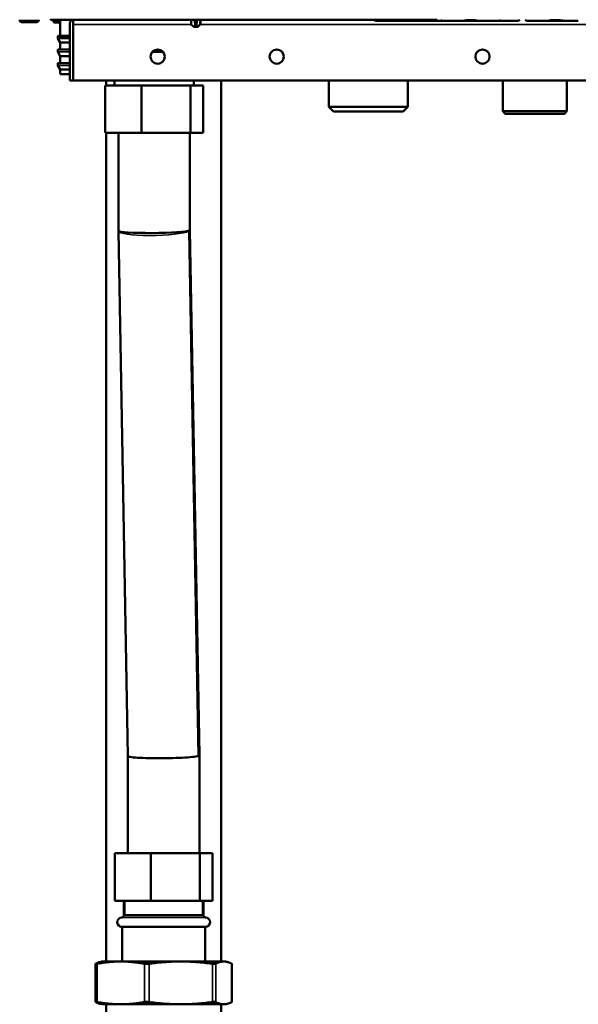
# Model space of a CAD drawing. Units: inches. Extents: x 30 to 431, y 40 to 274.
# Drawn here: x 215 to 224, y 63 to 79 of the extents above; entities that cross this region are included whole.
import ezdxf

# ---------------------------------------------------------------- set-up
doc = ezdxf.new("R2010")
doc.units = ezdxf.units.IN
doc.header["$LTSCALE"] = 25
doc.header["$MEASUREMENT"] = 0
doc.linetypes.add('DASHED', pattern=[0.2067, 0.1654, -0.0413])
for name, color, linetype, lineweight in [('Hidden Narrow (ANSI)', 7, 'DASHED', 25), ('Visible (ANSI)', 7, 'Continuous', 50), ('Visible Narrow (ANSI)', 7, 'Continuous', 35)]:
    doc.layers.add(name, color=color, linetype=linetype, lineweight=lineweight)

msp = doc.modelspace()

# ---------------------------------------------------------------- linework, layer by layer
at = {"layer": 'Hidden Narrow (ANSI)'}
for p, q in [((216.649, 64.22), (216.649, 63.983)), ((217.932, 63.983), (217.932, 64.22))]:
    msp.add_line(p, q, dxfattribs=at)
at = {"layer": 'Visible (ANSI)'}
for p, q in [((214.909, 78.802), (214.909, 78.789)), ((214.935, 78.763), (215.198, 78.763)), ((215.224, 78.802), (215.224, 78.789)), ((215.417, 78.803), (215.416, 78.802)), ((215.482, 78.802), (215.416, 78.802)), ((215.469, 78.797), (215.469, 78.774)), ((216.834, 78.802), (215.482, 78.802)), ((215.578, 78.754), (215.547, 78.754)), ((215.578, 78.802), (215.578, 78.534)), ((215.736, 78.724), (215.736, 77.798)), ((215.795, 78.802), (215.795, 78.724)), ((215.795, 78.724), (215.795, 78.802)), ((215.795, 78.724), (215.795, 77.798)), ((215.795, 78.724), (215.795, 77.798)), ((221.815, 78.802), (216.834, 78.802)), ((217.746, 78.727), (217.745, 78.802)), ((217.784, 78.687), (217.748, 78.721)), ((217.806, 78.802), (217.81, 78.727)), ((217.812, 78.692), (217.81, 78.727)), ((217.834, 78.727), (217.832, 78.692)), ((217.834, 78.727), (217.838, 78.802)), ((217.86, 78.687), (217.896, 78.721)), ((217.898, 78.727), (217.899, 78.802)), ((220.805, 78.783), (220.821, 78.783)), ((220.821, 78.783), (220.884, 78.783)), ((220.884, 78.783), (221.005, 78.783)), ((221.005, 78.783), (221.133, 78.783)), ((221.133, 78.783), (221.156, 78.783)), ((221.156, 78.783), (221.173, 78.783)), ((221.173, 78.783), (221.362, 78.783)), ((221.186, 78.802), (221.186, 78.802)), ((221.348, 78.802), (221.348, 78.802)), ((221.362, 78.783), (221.379, 78.783)), ((221.379, 78.783), (221.401, 78.783)), ((221.401, 78.783), (221.529, 78.783)), ((221.529, 78.783), (221.65, 78.783)), ((221.65, 78.783), (221.714, 78.783)), ((221.714, 78.783), (221.716, 78.783)), ((221.714, 78.783), (221.73, 78.783)), ((221.73, 78.783), (221.844, 78.783)), ((221.844, 78.783), (221.923, 78.783)), ((221.907, 78.783), (221.923, 78.783)), ((221.923, 78.783), (221.986, 78.783)), ((221.986, 78.783), (222.108, 78.783)), ((222.108, 78.783), (222.235, 78.783)), ((222.235, 78.783), (222.258, 78.783)), ((222.258, 78.783), (222.275, 78.783)), ((222.275, 78.783), (222.464, 78.783)), ((222.289, 78.802), (222.289, 78.802)), ((222.451, 78.802), (222.451, 78.802)), ((222.464, 78.783), (222.481, 78.783)), ((222.481, 78.783), (222.503, 78.783)), ((222.503, 78.783), (222.631, 78.783)), ((222.631, 78.783), (222.753, 78.783)), ((222.753, 78.783), (222.817, 78.783)), ((222.817, 78.783), (222.832, 78.783)), ((222.817, 78.783), (222.818, 78.783)), ((222.832, 78.783), (222.946, 78.783)), ((222.946, 78.783), (223.068, 78.783)), ((223.068, 78.783), (223.132, 78.783)), ((223.132, 78.783), (223.147, 78.783)), ((223.305, 78.783), (223.321, 78.783)), ((223.321, 78.783), (223.384, 78.783)), ((223.384, 78.783), (223.505, 78.783)), ((223.505, 78.783), (223.633, 78.783)), ((223.633, 78.783), (223.656, 78.783)), ((223.656, 78.783), (223.673, 78.783)), ((223.673, 78.783), (223.862, 78.783)), ((223.686, 78.802), (223.686, 78.802)), ((223.848, 78.802), (223.848, 78.802)), ((223.862, 78.783), (223.879, 78.783)), ((223.879, 78.783), (223.901, 78.783)), ((223.901, 78.783), (224.029, 78.783)), ((224.029, 78.783), (224.15, 78.783)), ((217.804, 78.684), (217.789, 78.684)), ((217.82, 78.684), (217.804, 78.684)), ((217.82, 78.684), (217.824, 78.684)), ((217.84, 78.684), (217.824, 78.684)), ((217.855, 78.684), (217.84, 78.684)), ((215.539, 78.526), (215.539, 78.497)), ((215.578, 78.427), (215.54, 78.493)), ((215.578, 78.534), (215.547, 78.534)), ((215.578, 78.534), (215.736, 78.534)), ((215.736, 78.427), (215.578, 78.427)), ((215.578, 78.427), (215.578, 78.309)), ((215.795, 78.534), (215.795, 78.534)), ((215.795, 78.427), (215.795, 78.427)), ((215.539, 78.301), (215.539, 78.272)), ((215.578, 78.201), (215.54, 78.268)), ((215.578, 78.309), (215.547, 78.309)), ((215.578, 78.309), (215.736, 78.309)), ((215.795, 78.309), (215.795, 78.309)), ((217.281, 78.271), (217.104, 78.271)), ((215.539, 78.075), (215.539, 78.046)), ((215.578, 78.083), (215.547, 78.083)), ((215.736, 78.201), (215.578, 78.201)), ((215.578, 78.201), (215.578, 78.083)), ((215.578, 78.083), (215.736, 78.083)), ((215.795, 78.201), (215.795, 78.201)), ((215.795, 78.083), (215.795, 78.083)), ((215.578, 77.976), (215.54, 78.042)), ((215.736, 77.976), (215.578, 77.976)), ((215.578, 77.976), (215.578, 77.903)), ((215.578, 77.903), (215.724, 77.901)), ((215.795, 77.976), (215.795, 77.976)), ((215.795, 77.902), (215.795, 77.902)), ((215.795, 77.9), (215.795, 77.9)), ((215.736, 77.798), (215.795, 77.798)), ((229.032, 77.798), (215.795, 77.798)), ((216.34, 77.716), (216.34, 77.798)), ((216.479, 77.798), (216.479, 77.716)), ((217.788, 77.798), (217.788, 77.716)), ((218.242, 63.216), (218.242, 77.798)), ((220.022, 77.798), (220.022, 77.361)), ((221.331, 77.798), (221.331, 77.361)), ((222.903, 77.798), (222.903, 77.287)), ((223.962, 77.798), (223.962, 77.287)), ((216.323, 77.716), (216.323, 76.928)), ((216.323, 77.716), (216.923, 77.716)), ((216.923, 77.716), (216.923, 76.928)), ((216.923, 77.716), (217.734, 77.716)), ((217.734, 77.716), (217.734, 76.928)), ((217.734, 77.716), (217.944, 77.716)), ((217.944, 77.716), (217.944, 76.928)), ((221.331, 77.361), (220.022, 77.361)), ((220.101, 77.283), (220.022, 77.361)), ((220.101, 77.283), (221.253, 77.283)), ((221.253, 77.283), (221.331, 77.361)), ((223.962, 77.287), (222.903, 77.287)), ((222.942, 77.247), (222.903, 77.287)), ((222.942, 77.247), (223.923, 77.247)), ((223.923, 77.247), (223.962, 77.287)), ((216.923, 76.928), (216.323, 76.928)), ((216.34, 63.216), (216.34, 76.928)), ((216.543, 75.309), (216.543, 76.928)), ((217.734, 76.928), (216.923, 76.928)), ((217.724, 75.319), (217.724, 76.928)), ((217.944, 76.928), (217.734, 76.928)), ((216.543, 75.309), (216.543, 75.303)), ((216.7, 66.616), (216.543, 75.303)), ((217.881, 66.632), (217.724, 75.32)), ((216.7, 65.007), (216.7, 66.616)), ((217.881, 66.632), (217.881, 66.627)), ((217.881, 65.007), (217.881, 66.627)), ((216.481, 65.007), (217.081, 65.007)), ((216.481, 64.22), (216.481, 65.007)), ((217.081, 65.007), (217.891, 65.007)), ((217.081, 64.22), (217.081, 65.007)), ((217.891, 65.007), (218.101, 65.007)), ((217.891, 64.22), (217.891, 65.007)), ((218.101, 64.22), (218.101, 65.007)), ((217.081, 64.22), (216.481, 64.22)), ((216.633, 63.983), (216.633, 64.22)), ((217.891, 64.22), (217.081, 64.22)), ((218.101, 64.22), (217.891, 64.22)), ((217.948, 63.983), (217.948, 64.22)), ((216.633, 63.983), (217.948, 63.983)), ((216.602, 63.787), (217.98, 63.787)), ((216.602, 63.216), (216.602, 63.787)), ((217.98, 63.216), (217.98, 63.787)), ((216.164, 63.177), (216.164, 62.545)), ((216.267, 63.216), (216.236, 63.207)), ((216.58, 63.216), (216.267, 63.216)), ((217.574, 63.216), (216.58, 63.216)), ((218.284, 63.216), (217.574, 63.216)), ((218.315, 63.216), (218.284, 63.216)), ((218.315, 63.216), (218.346, 63.207)), ((218.418, 63.177), (218.418, 62.545)), ((216.267, 62.507), (216.236, 62.515)), ((216.267, 62.507), (216.58, 62.507)), ((216.34, 61.337), (216.34, 62.507)), ((216.58, 62.507), (217.574, 62.507)), ((217.574, 62.507), (218.284, 62.507)), ((218.242, 61.337), (218.242, 62.507)), ((218.284, 62.507), (218.315, 62.507)), ((218.315, 62.507), (218.346, 62.515))]:
    msp.add_line(p, q, dxfattribs=at)
for centre in [(217.192, 78.192), (219.161, 78.192), (222.566, 78.192)]:
    msp.add_circle(centre, 0.118, dxfattribs=at)
for centre, radius, start, end in [((214.935, 78.789), 0.0262, 180, 270), ((215.198, 78.789), 0.0262, 270, 0), ((215.854, 78.724), 0.118, 138.1918, 180), ((215.854, 78.724), 0.0591, 177.0409, 180), ((217.754, 78.727), 0.00787, 181, 225.5), ((217.89, 78.727), 0.00787, 314.5, 359), ((220.805, 78.822), 0.0394, 209.9989, 269.9957), ((220.883, 78.802), 0.0197, 269.9925, 270), ((221.198, 78.802), 0.0197, 269.9925, 270), ((221.651, 78.802), 0.0197, 270, 270.0075), ((221.73, 78.822), 0.0394, 270.0043, 330.0012), ((221.907, 78.822), 0.0394, 209.9987, 269.9957), ((221.966, 78.802), 0.0197, 270, 270.0075), ((221.986, 78.802), 0.0197, 269.9925, 270), ((222.301, 78.802), 0.0197, 269.9925, 270), ((222.754, 78.802), 0.0197, 270, 270.0075), ((222.832, 78.822), 0.0394, 270.0043, 330.0013), ((223.068, 78.802), 0.0197, 270, 270.0075), ((223.147, 78.822), 0.0394, 270.0043, 330.0014), ((223.305, 78.822), 0.0394, 209.9986, 269.9957), ((223.383, 78.802), 0.0197, 269.9925, 270), ((217.789, 78.692), 0.00787, 225.5, 270), ((217.82, 78.692), 0.00787, 182.9998, 270), ((217.824, 78.692), 0.00787, 270, 356.9997), ((217.855, 78.692), 0.00787, 270, 314.5), ((215.547, 78.526), 0.00787, 90.5, 180), ((215.547, 78.497), 0.00787, 180, 210), ((215.547, 78.301), 0.00787, 90.5, 180), ((215.547, 78.272), 0.00787, 180, 210), ((215.547, 78.075), 0.00787, 90.9, 180), ((215.547, 78.046), 0.00787, 180, 210), ((216.602, 63.865), 0.0787, 93.8321, 270), ((216.594, 63.983), 0.0394, 273.8321, 0), ((217.988, 63.983), 0.0394, 180, 266.1679), ((217.98, 63.865), 0.0787, 270, 86.1679)]:
    msp.add_arc(centre, radius, start, end, dxfattribs=at)
for centre, start_param, end_param in [((217.133, 75.314), 6.282543, 9.297827), ((217.291, 66.621), 3.014642, 3.142235)]:
    msp.add_ellipse(centre, major_axis=(-0.591, -0.005), ratio=0.070961, start_param=start_param, end_param=end_param, dxfattribs=at)
for points in [[(215.469, 78.797), (215.469, 78.799), (215.47, 78.801), (215.47, 78.802)], [(215.51, 78.755), (215.506, 78.755), (215.503, 78.755), (215.5, 78.755)], [(215.547, 78.754), (215.546, 78.754), (215.545, 78.754), (215.545, 78.754)], [(215.724, 77.901), (215.728, 77.901), (215.732, 77.901), (215.736, 77.901)], [(215.736, 77.901), (215.732, 77.901), (215.728, 77.901), (215.724, 77.901)]]:
    msp.add_open_spline(points, degree=3, dxfattribs=at)
for points, knots in [([(215.491, 78.755), (215.49, 78.755), (215.489, 78.755), (215.489, 78.755), (215.489, 78.755), (215.488, 78.755), (215.488, 78.755), (215.488, 78.755), (215.488, 78.755), (215.488, 78.755), (215.488, 78.755), (215.487, 78.755), (215.487, 78.755), (215.487, 78.755), (215.486, 78.755), (215.486, 78.755), (215.485, 78.755), (215.484, 78.755), (215.483, 78.756), (215.481, 78.757), (215.479, 78.757), (215.476, 78.76), (215.474, 78.761), (215.472, 78.764), (215.471, 78.766), (215.47, 78.77), (215.469, 78.772), (215.469, 78.774)], [0, 0, 0, 0, 0.0261461, 0.0261461, 0.0340736, 0.0340736, 0.0369303, 0.0369303, 0.0383099, 0.0383099, 0.0396225, 0.0396225, 0.0409365, 0.0409365, 0.0435797, 0.0435797, 0.0464862, 0.0464862, 0.0535807, 0.0535807, 0.0667928, 0.0667928, 0.0826836, 0.0826836, 0.0985528, 0.0985528, 0.1144302, 0.1144302, 0.1144302, 0.1144302]), ([(215.491, 78.755), (215.492, 78.755), (215.494, 78.755), (215.495, 78.755), (215.496, 78.755), (215.498, 78.755), (215.5, 78.755)], [0.2694253, 0.2694253, 0.2694253, 0.2694253, 0.375, 0.375, 0.375, 0.4667526, 0.4667526, 0.4667526, 0.4667526]), ([(215.51, 78.755), (215.51, 78.755), (215.511, 78.755), (215.511, 78.755), (215.511, 78.755), (215.514, 78.755), (215.516, 78.755), (215.518, 78.755), (215.521, 78.754), (215.522, 78.754), (215.525, 78.754), (215.532, 78.754), (215.545, 78.754)], [0.6116504, 0.6116504, 0.6116504, 0.6116504, 0.625, 0.625, 0.625, 0.6875, 0.6875, 0.6875, 0.75, 0.75, 0.75, 0.9881479, 0.9881479, 0.9881479, 0.9881479]), ([(221.186, 78.802), (221.186, 78.801), (221.186, 78.799), (221.186, 78.797), (221.186, 78.795), (221.185, 78.792), (221.184, 78.79), (221.183, 78.788), (221.182, 78.787), (221.181, 78.786), (221.18, 78.785), (221.177, 78.784), (221.176, 78.783), (221.174, 78.783), (221.173, 78.783), (221.173, 78.783)], [0, 0, 0, 0, 0.01080499, 0.01080499, 0.02211893, 0.02211893, 0.03811744, 0.03811744, 0.04517445, 0.04517445, 0.05568465, 0.05568465, 0.06578586, 0.06578586, 0.07143657, 0.07143657, 0.07143657, 0.07143657]), ([(221.362, 78.783), (221.361, 78.783), (221.359, 78.783), (221.357, 78.784), (221.356, 78.784), (221.353, 78.786), (221.353, 78.787), (221.351, 78.789), (221.351, 78.79), (221.35, 78.792), (221.349, 78.794), (221.349, 78.796), (221.349, 78.797), (221.348, 78.799), (221.348, 78.801), (221.348, 78.802)], [0, 0, 0, 0, 0.01010071, 0.01010071, 0.0200852, 0.0200852, 0.0301571, 0.0301571, 0.04031834, 0.04031834, 0.05196464, 0.05196464, 0.06063579, 0.06063579, 0.07144809, 0.07144809, 0.07144809, 0.07144809]), ([(222.289, 78.802), (222.289, 78.801), (222.289, 78.799), (222.288, 78.797), (222.288, 78.795), (222.287, 78.792), (222.287, 78.79), (222.285, 78.788), (222.285, 78.787), (222.283, 78.786), (222.282, 78.785), (222.28, 78.784), (222.279, 78.783), (222.277, 78.783), (222.276, 78.783), (222.275, 78.783)], [0, 0, 0, 0, 0.01080499, 0.01080499, 0.02211893, 0.02211893, 0.03811744, 0.03811744, 0.04517445, 0.04517445, 0.05568465, 0.05568465, 0.06578586, 0.06578586, 0.07143657, 0.07143657, 0.07143657, 0.07143657]), ([(222.464, 78.783), (222.463, 78.783), (222.462, 78.783), (222.459, 78.784), (222.458, 78.784), (222.456, 78.786), (222.455, 78.787), (222.453, 78.789), (222.453, 78.79), (222.452, 78.792), (222.452, 78.794), (222.451, 78.796), (222.451, 78.797), (222.451, 78.799), (222.451, 78.801), (222.451, 78.802)], [0, 0, 0, 0, 0.01010071, 0.01010071, 0.0200852, 0.0200852, 0.0301571, 0.0301571, 0.04031834, 0.04031834, 0.05196464, 0.05196464, 0.06063579, 0.06063579, 0.07144809, 0.07144809, 0.07144809, 0.07144809]), ([(223.686, 78.802), (223.686, 78.801), (223.686, 78.799), (223.686, 78.797), (223.686, 78.795), (223.685, 78.792), (223.684, 78.79), (223.683, 78.788), (223.682, 78.787), (223.681, 78.786), (223.68, 78.785), (223.677, 78.784), (223.676, 78.783), (223.674, 78.783), (223.673, 78.783), (223.673, 78.783)], [0, 0, 0, 0, 0.01080499, 0.01080499, 0.02211893, 0.02211893, 0.03811744, 0.03811744, 0.04517445, 0.04517445, 0.05568465, 0.05568465, 0.06578586, 0.06578586, 0.07143657, 0.07143657, 0.07143657, 0.07143657]), ([(223.862, 78.783), (223.861, 78.783), (223.859, 78.783), (223.857, 78.784), (223.856, 78.784), (223.853, 78.786), (223.853, 78.787), (223.851, 78.789), (223.851, 78.79), (223.85, 78.792), (223.849, 78.794), (223.849, 78.796), (223.849, 78.797), (223.848, 78.799), (223.848, 78.801), (223.848, 78.802)], [0, 0, 0, 0, 0.01010071, 0.01010071, 0.0200852, 0.0200852, 0.0301571, 0.0301571, 0.04031834, 0.04031834, 0.05196464, 0.05196464, 0.06063579, 0.06063579, 0.07144809, 0.07144809, 0.07144809, 0.07144809]), ([(217.724, 75.319), (217.724, 75.318), (217.722, 75.316), (217.719, 75.314), (217.719, 75.314), (217.719, 75.314)], [-0.1869149, -0.1869149, -0.1869149, -0.1869149, 0, 0, 0.0032038, 0.0032038, 0.0032038, 0.0032038]), ([(217.863, 66.616), (217.859, 66.615), (217.854, 66.614), (217.835, 66.61), (217.818, 66.607), (217.758, 66.599), (217.706, 66.595), (217.582, 66.587), (217.513, 66.584), (217.364, 66.58), (217.287, 66.579), (217.135, 66.579), (217.061, 66.58), (216.928, 66.584), (216.87, 66.588), (216.776, 66.595), (216.741, 66.6), (216.707, 66.609), (216.7, 66.612), (216.7, 66.616)], [0.186915, 0.186915, 0.186915, 0.186915, 0.310126, 0.310126, 0.620201, 0.620201, 1.207073, 1.207073, 1.792409, 1.792409, 2.377018, 2.377018, 2.962129, 2.962129, 3.548684, 3.548684, 4.136796, 4.136796, 4.536556, 4.536556, 4.536556, 4.536556]), ([(216.166, 63.179), (216.165, 63.179), (216.165, 63.179), (216.163, 63.177), (216.164, 63.177), (216.17, 63.177), (216.175, 63.177), (216.184, 63.179), (216.186, 63.179), (216.188, 63.179)], [0.804816, 0.804816, 0.804816, 0.804816, 0.8260062, 0.8260062, 0.9055483, 0.9055483, 0.9850904, 0.9850904, 1.0062805, 1.0062805, 1.0062805, 1.0062805]), ([(216.973, 63.179), (216.975, 63.179), (216.977, 63.179), (216.988, 63.177), (216.999, 63.177), (217.019, 63.177), (217.03, 63.177), (217.044, 63.179), (217.047, 63.179), (217.05, 63.179)], [0.804816, 0.804816, 0.804816, 0.804816, 0.8260062, 0.8260062, 0.9055483, 0.9055483, 0.9850904, 0.9850904, 1.0062805, 1.0062805, 1.0062805, 1.0062805]), ([(218.098, 63.179), (218.101, 63.179), (218.104, 63.179), (218.116, 63.177), (218.126, 63.177), (218.14, 63.177), (218.146, 63.177), (218.151, 63.179), (218.152, 63.179), (218.153, 63.179)], [0.804816, 0.804816, 0.804816, 0.804816, 0.8260062, 0.8260062, 0.9055483, 0.9055483, 0.9850904, 0.9850904, 1.0062805, 1.0062805, 1.0062805, 1.0062805]), ([(218.416, 63.179), (218.417, 63.179), (218.417, 63.179), (218.418, 63.178), (218.418, 63.178), (218.418, 63.177)], [0.80481604, 0.80481604, 0.80481604, 0.80481604, 0.82600615, 0.82600615, 0.85119105, 0.85119105, 0.85119105, 0.85119105]), ([(216.188, 62.544), (216.186, 62.544), (216.184, 62.544), (216.175, 62.546), (216.17, 62.546), (216.164, 62.546), (216.163, 62.546), (216.165, 62.544), (216.165, 62.544), (216.166, 62.544)], [0.2206625, 0.2206625, 0.2206625, 0.2206625, 0.2418526, 0.2418526, 0.3213947, 0.3213947, 0.4009368, 0.4009368, 0.4221269, 0.4221269, 0.4221269, 0.4221269]), ([(217.05, 62.544), (217.047, 62.544), (217.044, 62.544), (217.03, 62.546), (217.019, 62.546), (216.999, 62.546), (216.988, 62.546), (216.977, 62.544), (216.975, 62.544), (216.973, 62.544)], [0.2206625, 0.2206625, 0.2206625, 0.2206625, 0.2418526, 0.2418526, 0.3213947, 0.3213947, 0.4009368, 0.4009368, 0.4221269, 0.4221269, 0.4221269, 0.4221269]), ([(218.153, 62.544), (218.152, 62.544), (218.151, 62.544), (218.146, 62.546), (218.14, 62.546), (218.126, 62.546), (218.116, 62.546), (218.104, 62.544), (218.101, 62.544), (218.098, 62.544)], [0.2206625, 0.2206625, 0.2206625, 0.2206625, 0.2418526, 0.2418526, 0.3213947, 0.3213947, 0.4009368, 0.4009368, 0.4221269, 0.4221269, 0.4221269, 0.4221269]), ([(218.418, 62.545), (218.418, 62.545), (218.418, 62.545), (218.417, 62.544), (218.417, 62.544), (218.416, 62.544)], [0.37575191, 0.37575191, 0.37575191, 0.37575191, 0.40093681, 0.40093681, 0.42212693, 0.42212693, 0.42212693, 0.42212693])]:
    msp.add_open_spline(points, degree=3, knots=knots, dxfattribs=at)
for points, weights in [([(216.166, 63.179), (216.203, 63.198), (216.236, 63.207)], [1.00475157321, 1.02054739601, 1.01867636838]), ([(216.58, 63.216), (216.396, 63.216), (216.188, 63.179)], [1, 1.0352013063, 1.00475157321]), ([(216.973, 63.179), (216.764, 63.216), (216.58, 63.216)], [1.00475157321, 1.0352013063, 1]), ([(217.574, 63.216), (217.328, 63.216), (217.05, 63.179)], [1, 1.0352013063, 1.00475157321]), ([(218.098, 63.179), (217.82, 63.216), (217.574, 63.216)], [1.00475157321, 1.0352013063, 1]), ([(218.284, 63.216), (218.223, 63.216), (218.153, 63.179)], [1, 1.0352013063, 1.00475157321]), ([(218.416, 63.179), (218.346, 63.216), (218.284, 63.216)], [1.00475157321, 1.0352013063, 1]), ([(216.236, 62.515), (216.203, 62.524), (216.166, 62.544)], [1.01867636838, 1.02054739601, 1.00475157321]), ([(216.188, 62.544), (216.396, 62.507), (216.58, 62.507)], [1.00475157321, 1.0352013063, 1]), ([(216.58, 62.507), (216.764, 62.507), (216.973, 62.544)], [1, 1.0352013063, 1.00475157321]), ([(217.05, 62.544), (217.328, 62.507), (217.574, 62.507)], [1.00475157321, 1.0352013063, 1]), ([(217.574, 62.507), (217.82, 62.507), (218.098, 62.544)], [1, 1.0352013063, 1.00475157321]), ([(218.153, 62.544), (218.223, 62.507), (218.284, 62.507)], [1.00475157321, 1.0352013063, 1]), ([(218.284, 62.507), (218.346, 62.507), (218.416, 62.544)], [1, 1.0352013063, 1.00475157321])]:
    msp.add_rational_spline(points, weights, degree=2, dxfattribs=at)
at = {"layer": 'Visible Narrow (ANSI)'}
for p, q in [((214.909, 78.789), (215.224, 78.789)), ((215.547, 78.774), (215.547, 78.802)), ((215.578, 78.774), (215.547, 78.774)), ((217.747, 78.724), (215.795, 78.724)), ((217.746, 78.727), (217.746, 78.727)), ((217.748, 78.721), (217.748, 78.721)), ((217.754, 78.727), (217.789, 78.692)), ((217.804, 78.692), (217.799, 78.802)), ((217.826, 78.727), (217.818, 78.727)), ((217.818, 78.721), (217.826, 78.721)), ((217.845, 78.802), (217.84, 78.692)), ((217.855, 78.692), (217.89, 78.727)), ((217.896, 78.721), (217.896, 78.721)), ((229.031, 78.724), (217.897, 78.724)), ((217.898, 78.727), (217.898, 78.727)), ((221.184, 78.794), (221.167, 78.794)), ((221.186, 78.802), (221.348, 78.802)), ((221.186, 78.802), (221.186, 78.802)), ((221.186, 78.802), (221.186, 78.802)), ((221.349, 78.802), (221.348, 78.802)), ((221.349, 78.802), (221.349, 78.802)), ((221.367, 78.794), (221.35, 78.794)), ((222.287, 78.794), (222.27, 78.794)), ((222.288, 78.802), (222.289, 78.802)), ((222.288, 78.802), (222.288, 78.802)), ((222.289, 78.802), (222.451, 78.802)), ((222.451, 78.802), (222.451, 78.802)), ((222.451, 78.802), (222.451, 78.802)), ((222.47, 78.794), (222.453, 78.794)), ((223.684, 78.794), (223.667, 78.794)), ((223.686, 78.802), (223.848, 78.802)), ((223.686, 78.802), (223.686, 78.802)), ((223.686, 78.802), (223.686, 78.802)), ((223.849, 78.802), (223.848, 78.802)), ((223.849, 78.802), (223.849, 78.802)), ((223.867, 78.794), (223.85, 78.794)), ((217.784, 78.687), (217.784, 78.687)), ((217.789, 78.692), (217.804, 78.692)), ((217.789, 78.692), (217.789, 78.684)), ((217.804, 78.692), (217.804, 78.684)), ((217.824, 78.687), (217.82, 78.687)), ((217.84, 78.692), (217.855, 78.692)), ((217.84, 78.692), (217.84, 78.684)), ((217.855, 78.692), (217.855, 78.684)), ((217.86, 78.687), (217.86, 78.687)), ((215.736, 78.526), (215.539, 78.526)), ((215.539, 78.497), (215.736, 78.497)), ((215.736, 78.493), (215.54, 78.493)), ((215.547, 78.534), (215.736, 78.534)), ((215.795, 78.534), (215.795, 78.534)), ((215.795, 78.526), (215.795, 78.526)), ((215.795, 78.497), (215.795, 78.497)), ((215.795, 78.493), (215.795, 78.493)), ((215.736, 78.301), (215.539, 78.301)), ((215.539, 78.272), (215.736, 78.272)), ((215.736, 78.268), (215.54, 78.268)), ((215.547, 78.309), (215.736, 78.309)), ((215.795, 78.309), (215.795, 78.309)), ((215.795, 78.301), (215.795, 78.301)), ((215.795, 78.272), (215.795, 78.272)), ((215.795, 78.268), (215.795, 78.268)), ((215.736, 78.075), (215.539, 78.075)), ((215.547, 78.083), (215.736, 78.083)), ((215.795, 78.083), (215.795, 78.083)), ((215.795, 78.075), (215.795, 78.075)), ((215.539, 78.046), (215.736, 78.046)), ((215.736, 78.042), (215.54, 78.042)), ((215.795, 78.046), (215.795, 78.046)), ((215.795, 78.042), (215.795, 78.042)), ((217.863, 66.616), (217.705, 75.304)), ((217.985, 63.944), (216.597, 63.944)), ((216.633, 63.983), (217.948, 63.983)), ((216.188, 63.179), (216.188, 62.544)), ((216.973, 63.179), (216.973, 62.544)), ((217.05, 63.179), (217.05, 62.544)), ((218.098, 63.179), (218.098, 62.544)), ((218.153, 63.179), (218.153, 62.544)), ((218.416, 63.179), (218.416, 62.544))]:
    msp.add_line(p, q, dxfattribs=at)
for centre, major_axis, ratio, start_param, end_param in [((215.547, 78.774), (-0.0002, -0.0197), 0.017452, 4.712498, 6.283185), ((217.822, 79.188), (0.005, 1.457), 0.053904, 1.83868, 1.892873), ((217.754, 78.727), (-0.00551, -0.00562), 0.999974, 5.506514, 6.283185), ((217.754, 78.727), (-0.00787, -0.00012), 0.05233, 0.054699, 1.570032), ((217.754, 78.727), (-0.00552, -0.00561), 0.036733, 0.038309, 1.533483), ((217.822, 79.134), (0, 1.437), 0.049416, 1.803749, 1.858358), ((217.818, 78.727), (-0.00786, -0.00041), 0.014594, 0.000008, 1.515332), ((217.818, 78.727), (-0.00786, -0.00041), 0.712306, 0.00001, 1.495175), ((217.797, 79.189), (0.083, -1.458), 0.003744, 4.980193, 5.034324), ((217.818, 78.727), (0, -0.00787), 0.054606, 4.729842, 5.506514), ((217.847, 79.188), (-0.083, -1.457), 0.00374, 1.249132, 1.303325), ((217.826, 78.727), (0, 0.00787), 0.054606, 3.918264, 4.694936), ((217.826, 78.727), (0.00786, -0.00041), 0.712306, 4.788011, 6.283185), ((217.826, 78.727), (0.00786, -0.00041), 0.014594, 4.767853, 6.283186), ((217.822, 79.134), (0, 1.437), 0.049416, 4.424827, 4.479436), ((217.89, 78.727), (0.00787, -0.00012), 0.05233, 4.713162, 6.228486), ((217.89, 78.727), (0.00552, -0.00561), 0.036733, 4.749712, 6.244877), ((217.89, 78.727), (-0.00014, -0.00787), 0.998509, 0.794125, 1.570796), ((217.822, 79.189), (-0.005, 1.458), 0.053955, 4.390038, 4.44417), ((221.156, 78.794), (0, -0.0118), 0.976296, 0, 1.570796), ((221.173, 78.794), (0, -0.0118), 0.976296, 0.000001, 1.570796), ((221.362, 78.794), (0, -0.0118), 0.976296, 4.712389, 6.283186), ((221.379, 78.794), (0, -0.0118), 0.976296, 4.712389, 6.283184), ((222.258, 78.794), (0, -0.0118), 0.976296, 0, 1.570796), ((222.275, 78.794), (0, -0.0118), 0.976296, 0.000001, 1.570796), ((222.464, 78.794), (0, -0.0118), 0.976296, 4.712389, 6.283186), ((222.481, 78.794), (0, -0.0118), 0.976296, 4.712389, 6.283184), ((223.656, 78.794), (0, -0.0118), 0.976296, 0, 1.570796), ((223.673, 78.794), (0, -0.0118), 0.976296, 0.000001, 1.570796), ((223.862, 78.794), (0, -0.0118), 0.976296, 4.712389, 6.283186), ((223.879, 78.794), (0, -0.0118), 0.976296, 4.712389, 6.283184), ((217.789, 78.692), (-0.00552, -0.00561), 0.036733, 0.040671, 1.533476), ((217.789, 78.692), (0, -0.00787), 0.998318, 5.506514, 6.283185), ((217.82, 78.692), (-0.00786, -0.00041), 0.712311, 6.28318, 7.775997), ((217.82, 78.692), (0, -0.00787), 0.057971, 5.506514, 6.283185), ((217.824, 78.692), (0.00786, -0.00041), 0.712311, 4.790373, 6.283178), ((217.824, 78.692), (0, -0.00787), 0.057971, 0, 0.776672), ((217.855, 78.692), (0.00552, -0.00561), 0.036733, 4.749697, 6.242514), ((217.855, 78.692), (0.00551, -0.00562), 0.999971, 5.506514, 6.283185), ((217.133, 75.314), (-0.59, -0.011), 0.14121, 0, 2.887691), ((217.133, 75.314), (0.59, 0.011), 0.14121, 6.029284, 6.155592), ((217.291, 66.621), (0.59, 0.011), 0.14121, 6.155592, 6.283185)]:
    msp.add_ellipse(centre, major_axis=major_axis, ratio=ratio, start_param=start_param, end_param=end_param, dxfattribs=at)
for points, knots in [([(215.502, 78.802), (215.501, 78.802), (215.5, 78.802), (215.499, 78.802), (215.494, 78.801), (215.49, 78.801), (215.486, 78.8), (215.485, 78.8), (215.483, 78.8), (215.482, 78.799), (215.48, 78.799), (215.479, 78.799), (215.477, 78.799), (215.475, 78.798), (215.473, 78.798), (215.471, 78.798), (215.47, 78.797), (215.469, 78.797), (215.469, 78.797)], [0.2914795, 0.2914795, 0.2914795, 0.2914795, 0.3216647, 0.3216647, 0.3216647, 0.4394998, 0.4394998, 0.4394998, 0.5, 0.5, 0.5, 0.5643481, 0.5643481, 0.5643481, 0.6978979, 0.6978979, 0.6978979, 0.8511068, 0.8511068, 0.8511068, 0.8511068]), ([(215.469, 78.774), (215.469, 78.774), (215.475, 78.774), (215.501, 78.774), (215.523, 78.774), (215.547, 78.774)], [0.1187248, 0.1187248, 0.1187248, 0.1187248, 0.5, 0.5, 1, 1, 1, 1]), ([(217.784, 78.687), (217.78, 78.69), (217.776, 78.694), (217.765, 78.705), (217.757, 78.713), (217.748, 78.721)], [0, 0, 0, 0, 0.31674, 0.31674, 1, 1, 1, 1]), ([(217.818, 78.721), (217.818, 78.718), (217.818, 78.714), (217.819, 78.702), (217.819, 78.694), (217.82, 78.687)], [0, 0, 0, 0, 0.31674, 0.31674, 1, 1, 1, 1]), ([(217.824, 78.687), (217.824, 78.69), (217.825, 78.694), (217.825, 78.705), (217.826, 78.713), (217.826, 78.721)], [0, 0, 0, 0, 0.31674, 0.31674, 1, 1, 1, 1]), ([(217.896, 78.721), (217.892, 78.718), (217.888, 78.714), (217.876, 78.702), (217.868, 78.694), (217.86, 78.687)], [0, 0, 0, 0, 0.31674, 0.31674, 1, 1, 1, 1]), ([(221.156, 78.783), (221.154, 78.783), (221.153, 78.784), (221.152, 78.786), (221.151, 78.788), (221.15, 78.791), (221.149, 78.794), (221.149, 78.797), (221.148, 78.799), (221.148, 78.802)], [0.0000079, 0.0000079, 0.0000079, 0.0000079, 0.2508256, 0.2508256, 0.2508256, 0.4999963, 0.4999963, 0.4999963, 0.6665, 0.6665, 0.6665, 0.6665]), ([(221.163, 78.802), (221.164, 78.8), (221.164, 78.798), (221.165, 78.797), (221.166, 78.795), (221.166, 78.794), (221.167, 78.794)], [0.5063647, 0.5063647, 0.5063647, 0.5063647, 0.7475634, 0.7475634, 0.7475634, 1, 1, 1, 1]), ([(221.367, 78.794), (221.368, 78.794), (221.369, 78.795), (221.37, 78.797), (221.37, 78.798), (221.371, 78.8), (221.372, 78.802)], [0, 0, 0, 0, 0.2526577, 0.2526577, 0.2526577, 0.493614, 0.493614, 0.493614, 0.493614]), ([(221.387, 78.802), (221.386, 78.799), (221.386, 78.797), (221.385, 78.794), (221.384, 78.791), (221.383, 78.788), (221.382, 78.786), (221.381, 78.784), (221.38, 78.783), (221.379, 78.783)], [0.3341232, 0.3341232, 0.3341232, 0.3341232, 0.5000102, 0.5000102, 0.5000102, 0.7491829, 0.7491829, 0.7491829, 1, 1, 1, 1]), ([(222.258, 78.783), (222.257, 78.783), (222.256, 78.784), (222.255, 78.786), (222.254, 78.788), (222.253, 78.791), (222.252, 78.794), (222.251, 78.797), (222.251, 78.799), (222.25, 78.802)], [0.0000079, 0.0000079, 0.0000079, 0.0000079, 0.2508256, 0.2508256, 0.2508256, 0.4999963, 0.4999963, 0.4999963, 0.6665011, 0.6665011, 0.6665011, 0.6665011]), ([(222.265, 78.802), (222.266, 78.8), (222.267, 78.798), (222.267, 78.797), (222.268, 78.795), (222.269, 78.794), (222.27, 78.794)], [0.5063627, 0.5063627, 0.5063627, 0.5063627, 0.7475634, 0.7475634, 0.7475634, 1, 1, 1, 1]), ([(222.47, 78.794), (222.471, 78.794), (222.471, 78.795), (222.472, 78.797), (222.473, 78.798), (222.473, 78.8), (222.474, 78.802)], [0, 0, 0, 0, 0.2526577, 0.2526577, 0.2526577, 0.493616, 0.493616, 0.493616, 0.493616]), ([(222.489, 78.802), (222.489, 78.799), (222.488, 78.797), (222.487, 78.794), (222.487, 78.791), (222.486, 78.788), (222.485, 78.786), (222.484, 78.784), (222.482, 78.783), (222.481, 78.783)], [0.3341221, 0.3341221, 0.3341221, 0.3341221, 0.5000102, 0.5000102, 0.5000102, 0.7491829, 0.7491829, 0.7491829, 1, 1, 1, 1]), ([(223.656, 78.783), (223.654, 78.783), (223.653, 78.784), (223.652, 78.786), (223.651, 78.788), (223.65, 78.791), (223.649, 78.794), (223.649, 78.797), (223.648, 78.799), (223.648, 78.802)], [0.0000079, 0.0000079, 0.0000079, 0.0000079, 0.2508256, 0.2508256, 0.2508256, 0.4999963, 0.4999963, 0.4999963, 0.6665024, 0.6665024, 0.6665024, 0.6665024]), ([(223.663, 78.802), (223.664, 78.8), (223.664, 78.798), (223.665, 78.797), (223.666, 78.795), (223.666, 78.794), (223.667, 78.794)], [0.5063604, 0.5063604, 0.5063604, 0.5063604, 0.7475634, 0.7475634, 0.7475634, 1, 1, 1, 1]), ([(223.867, 78.794), (223.868, 78.794), (223.869, 78.795), (223.87, 78.797), (223.87, 78.798), (223.871, 78.8), (223.872, 78.802)], [0, 0, 0, 0, 0.2526577, 0.2526577, 0.2526577, 0.4936184, 0.4936184, 0.4936184, 0.4936184]), ([(223.887, 78.802), (223.886, 78.799), (223.886, 78.797), (223.885, 78.794), (223.884, 78.791), (223.883, 78.788), (223.882, 78.786), (223.881, 78.784), (223.88, 78.783), (223.879, 78.783)], [0.3341207, 0.3341207, 0.3341207, 0.3341207, 0.5000102, 0.5000102, 0.5000102, 0.7491829, 0.7491829, 0.7491829, 1, 1, 1, 1]), ([(217.877, 66.621), (217.877, 66.621), (217.877, 66.621), (217.873, 66.619), (217.869, 66.618), (217.863, 66.616)], [-0.0032038, -0.0032038, -0.0032038, -0.0032038, 0, 0, 0.1869149, 0.1869149, 0.1869149, 0.1869149])]:
    msp.add_open_spline(points, degree=3, knots=knots, dxfattribs=at)
for points in [[(221.186, 78.802), (221.186, 78.8), (221.186, 78.796), (221.185, 78.794), (221.184, 78.794)], [(221.35, 78.794), (221.35, 78.794), (221.349, 78.796), (221.349, 78.8), (221.349, 78.802)], [(222.288, 78.802), (222.288, 78.8), (222.288, 78.796), (222.287, 78.794), (222.287, 78.794)], [(222.453, 78.794), (222.452, 78.794), (222.451, 78.796), (222.451, 78.8), (222.451, 78.802)], [(223.686, 78.802), (223.686, 78.8), (223.686, 78.796), (223.685, 78.794), (223.684, 78.794)], [(223.85, 78.794), (223.85, 78.794), (223.849, 78.796), (223.849, 78.8), (223.849, 78.802)], [(217.804, 78.692), (217.809, 78.691), (217.812, 78.691), (217.812, 78.692)], [(217.832, 78.692), (217.832, 78.691), (217.836, 78.691), (217.84, 78.692)]]:
    msp.add_open_spline(points, degree=3, dxfattribs=at)

doc.saveas('drawing.dxf')
